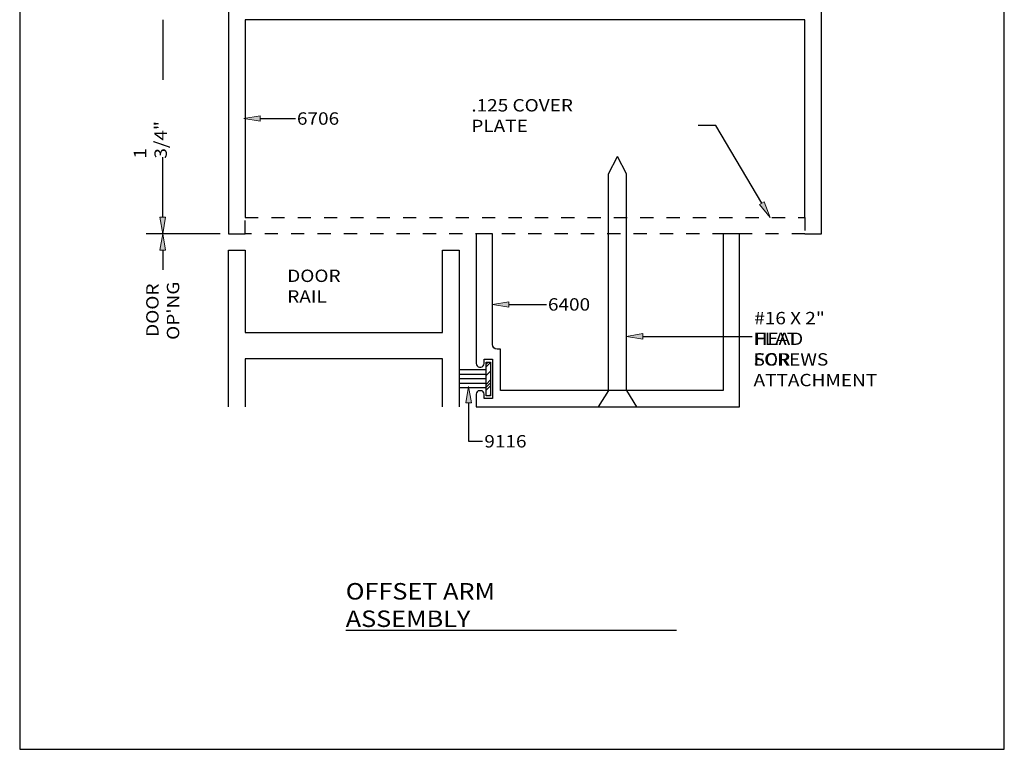
# Model space of a CAD drawing. Units: inches. Extents: x 0.5 to 8, y 0.4 to 10.8.
# Drawn here: x 0.5 to 8, y 0.4 to 5.9 of the extents above; entities that cross this region are included whole.
import ezdxf

# ---------------------------------------------------------------- set-up
doc = ezdxf.new("R2010")
doc.units = ezdxf.units.IN
doc.header["$MEASUREMENT"] = 0
doc.linetypes.add('AI-Linetype-1', pattern=[0.015, 0.01, -0.005])
for name, color, linetype in [('DIM', 7, 'Continuous'), ('OBJECT', 7, 'Continuous'), ('TEXT', 7, 'Continuous')]:
    doc.layers.add(name, color=color, linetype=linetype)

# ---------------------------------------------------------------- blocks, each defined once
blk = doc.blocks.new('block 2')
at = {"layer": 'TEXT', "color": 3, "lineweight": 25, "true_color": 0x00ff00}
blk.add_lwpolyline([(2.9877, 1.2617), (5.4989, 1.2617)], dxfattribs=at)
at = {"layer": 'TEXT', "color": 3, "true_color": 0x00ff00, "insert": (2.9877, 1.2867), "char_height": 0.125, "attachment_point": 7}
blk.add_mtext('\\fMyriad Pro|b0|i0|c0|p34;\\W1.125;OFFSET ARM ASSEMBLY', dxfattribs=at)
blk = doc.blocks.new('block 3')
at = {"layer": 'TEXT', "color": 3, "true_color": 0x00ff00, "insert": (3.9412, 5.0429), "char_height": 0.094, "attachment_point": 7}
blk.add_mtext('\\fMyriad Pro|b0|i0|c0|p34;\\W1.125;.125 COVER PLATE', dxfattribs=at)
blk = doc.blocks.new('block 4')
at = {"layer": 'TEXT', "color": 3, "true_color": 0x00ff00, "insert": (4.5228, 3.6881), "char_height": 0.094, "attachment_point": 7}
blk.add_mtext('\\fMyriad Pro|b0|i0|c0|p34;\\W1.125;6400', dxfattribs=at)
blk = doc.blocks.new('block 5')
at = {"layer": 'TEXT', "color": 3, "true_color": 0x00ff00, "insert": (2.6173, 5.0991), "char_height": 0.094, "attachment_point": 7}
blk.add_mtext('\\fMyriad Pro|b0|i0|c0|p34;\\W1.125;6706', dxfattribs=at)
blk = doc.blocks.new('block 6')
at = {"layer": 'TEXT', "color": 3, "true_color": 0x00ff00, "insert": (2.5436, 3.7487), "char_height": 0.094, "attachment_point": 7}
blk.add_mtext('\\fMyriad Pro|b0|i0|c0|p34;\\W1.125;DOOR RAIL', dxfattribs=at)
blk = doc.blocks.new('block 7')
at = {"layer": 'TEXT', "color": 3, "true_color": 0x00ff00, "insert": (4.0399, 2.6494), "char_height": 0.094, "attachment_point": 7}
blk.add_mtext('\\fMyriad Pro|b0|i0|c0|p34;\\W1.125;9116', dxfattribs=at)
blk = doc.blocks.new('block 9')
at = {"layer": 'TEXT', "color": 3, "true_color": 0x00ff00, "char_height": 0.094, "attachment_point": 7}
for s, insert in [('\\fMyriad Pro|b0|i0|c0|p34;\\W1.125;#16 X 2" FLAT', (6.0891, 3.4275)), ('\\fMyriad Pro|b0|i0|c0|p34;\\W1.125;HEAD SCREWS', (6.084, 3.2708)), ('\\fMyriad Pro|b0|i0|c0|p34;\\W1.125;FOR ATTACHMENT', (6.084, 3.1141))]:
    blk.add_mtext(s, dxfattribs=dict(at, insert=insert))
blk = doc.blocks.new('block 11')
at = {"layer": 'DIM', "true_color": 0xff0000}
h = blk.add_hatch(color=1, dxfattribs=at)
h.dxf.hatch_style = 2
h.paths.add_polyline_path([(6.1642, 4.5143), (6.21, 4.3961), (6.1284, 4.493)])
at = {"layer": 'DIM', "color": 1, "lineweight": 25, "true_color": 0xff0000}
for points in [[(5.7971, 5.0929), (5.6625, 5.0929)], [(6.1463, 4.5037), (5.7971, 5.0929)]]:
    blk.add_lwpolyline(points, dxfattribs=at)
at = {"layer": 'DIM', "lineweight": 0}
blk.add_lwpolyline([(6.1642, 4.5143), (6.21, 4.3961), (6.1284, 4.493), (6.1642, 4.5143)], dxfattribs=at)
blk = doc.blocks.new('block 12')
at = {"layer": 'DIM', "true_color": 0xff0000}
h = blk.add_hatch(color=1, dxfattribs=at)
h.dxf.hatch_style = 2
h.paths.add_polyline_path([(4.2259, 3.7559), (4.1009, 3.7351), (4.2259, 3.7143)])
at = {"layer": 'DIM', "lineweight": 0}
blk.add_lwpolyline([(4.2259, 3.7559), (4.1009, 3.7351), (4.2259, 3.7143), (4.2259, 3.7559)], dxfattribs=at)
at = {"layer": 'DIM', "color": 1, "lineweight": 25, "true_color": 0xff0000}
blk.add_lwpolyline([(4.2259, 3.7351), (4.513, 3.7351)], dxfattribs=at)
blk = doc.blocks.new('block 13')
at = {"layer": 'DIM', "color": 1, "lineweight": 25, "true_color": 0xff0000}
blk.add_lwpolyline([(5.1183, 3.0821), (5.1183, 4.7253), (5.0505, 4.8588)], dxfattribs=at)
blk = doc.blocks.new('block 14')
at = {"layer": 'DIM', "color": 1, "lineweight": 25, "true_color": 0xff0000}
blk.add_lwpolyline([(4.9827, 3.0821), (4.9827, 4.7253), (5.0505, 4.8588)], dxfattribs=at)
blk = doc.blocks.new('block 15')
at = {"layer": 'DIM', "color": 1, "lineweight": 25, "true_color": 0xff0000}
blk.add_lwpolyline([(4.9827, 3.0821), (4.9047, 2.9581)], dxfattribs=at)
blk = doc.blocks.new('block 16')
at = {"layer": 'DIM', "color": 1, "lineweight": 25, "true_color": 0xff0000}
blk.add_lwpolyline([(5.1183, 3.0821), (5.1963, 2.9581)], dxfattribs=at)
blk = doc.blocks.new('block 17')
at = {"layer": 'DIM', "color": 1, "true_color": 0xff0000, "char_height": 0.094, "attachment_point": 7, "rotation": 90}
for s, insert in [('\\fMyriad Pro|b0|i0|c0|p34;\\W1.125;DOOR', (1.5671, 3.4889)), ("\\fMyriad Pro|b0|i0|c0|p34;\\W1.125;OP'NG", (1.7237, 3.4662))]:
    blk.add_mtext(s, dxfattribs=dict(at, insert=insert))
blk = doc.blocks.new('block 19')
at = {"layer": 'DIM', "color": 1, "lineweight": 25, "true_color": 0xff0000}
blk.add_lwpolyline([(2.0354, 4.2714), (1.4734, 4.2714)], dxfattribs=at)
blk = doc.blocks.new('block 20')
at = {"layer": 'DIM', "color": 1, "lineweight": 25, "true_color": 0xff0000}
blk.add_lwpolyline([(1.5984, 5.8964), (1.5984, 5.4408)], dxfattribs=at)
blk = doc.blocks.new('block 21')
at = {"layer": 'DIM', "color": 1, "lineweight": 25, "true_color": 0xff0000}
blk.add_lwpolyline([(1.5984, 4.3964), (1.5984, 4.852)], dxfattribs=at)
blk = doc.blocks.new('block 23')
at = {"layer": 'DIM', "true_color": 0xff0000}
h = blk.add_hatch(color=1, dxfattribs=at)
h.dxf.hatch_style = 2
h.paths.add_polyline_path([(1.5776, 4.3964), (1.5984, 4.2714), (1.6192, 4.3964)])
at = {"layer": 'DIM', "lineweight": 0}
blk.add_lwpolyline([(1.5776, 4.3964), (1.5984, 4.2714), (1.6192, 4.3964), (1.5776, 4.3964)], dxfattribs=at)
blk = doc.blocks.new('block 24')
at = {"layer": 'DIM', "color": 1, "true_color": 0xff0000, "insert": (1.6297, 4.8418), "char_height": 0.094, "attachment_point": 7, "rotation": 90}
blk.add_mtext('\\fMyriad Pro|b0|i0|c0|p34;\\W1.125;1 3/4"', dxfattribs=at)
blk = doc.blocks.new('block 25')
at = {"layer": 'DIM', "color": 1, "lineweight": 25, "true_color": 0xff0000}
blk.add_lwpolyline([(1.5984, 4.1464), (1.5984, 3.9971)], dxfattribs=at)
blk = doc.blocks.new('block 26')
at = {"layer": 'DIM', "true_color": 0xff0000}
h = blk.add_hatch(color=1, dxfattribs=at)
h.dxf.hatch_style = 2
h.paths.add_polyline_path([(1.5776, 4.1464), (1.5984, 4.2714), (1.6192, 4.1464)])
at = {"layer": 'DIM', "lineweight": 0}
blk.add_lwpolyline([(1.5776, 4.1464), (1.5984, 4.2714), (1.6192, 4.1464), (1.5776, 4.1464)], dxfattribs=at)
blk = doc.blocks.new('block 27')
at = {"layer": 'DIM', "true_color": 0xff0000}
h = blk.add_hatch(color=1, dxfattribs=at)
h.dxf.hatch_style = 2
h.paths.add_polyline_path([(2.3384, 5.1253), (2.2134, 5.1461), (2.3384, 5.167)])
at = {"layer": 'DIM', "lineweight": 0}
blk.add_lwpolyline([(2.3384, 5.1253), (2.2134, 5.1461), (2.3384, 5.167), (2.3384, 5.1253)], dxfattribs=at)
at = {"layer": 'DIM', "color": 1, "lineweight": 25, "true_color": 0xff0000}
blk.add_lwpolyline([(2.3384, 5.1461), (2.6074, 5.1461)], dxfattribs=at)
blk = doc.blocks.new('block 68')
at = {"layer": 'DIM', "color": 1, "lineweight": 25, "true_color": 0xff0000}
blk.add_lwpolyline([(4.0541, 3.1024), (3.8485, 3.1024)], dxfattribs=at)
blk = doc.blocks.new('block 69')
at = {"layer": 'DIM', "lineweight": 0}
for points in [[(4.0541, 3.0423), (4.0879, 3.0423), (4.0879, 3.2979), (4.0541, 3.2979), (4.0541, 3.0423)], [(4.0541, 3.2828), (4.0693, 3.2979)], [(4.0541, 3.2607), (4.0879, 3.2944)], [(4.0541, 3.1944), (4.0879, 3.2281)], [(4.0541, 3.1281), (4.0879, 3.1618)], [(4.0541, 3.106), (4.0879, 3.1397)], [(4.0541, 3.0839), (4.0879, 3.1176)], [(4.0789, 3.0423), (4.0879, 3.0513)]]:
    blk.add_lwpolyline(points, dxfattribs=at)
blk = doc.blocks.new('block 70')
at = {"layer": 'DIM', "color": 1, "lineweight": 25, "true_color": 0xff0000}
blk.add_lwpolyline([(4.0541, 3.2979), (4.0879, 3.2979), (4.0879, 3.0423), (4.0541, 3.0423), (4.0541, 3.2979)], dxfattribs=at)
blk = doc.blocks.new('block 71')
at = {"layer": 'DIM', "color": 1, "lineweight": 25, "true_color": 0xff0000}
blk.add_lwpolyline([(4.0541, 3.1359), (3.8485, 3.1359)], dxfattribs=at)
blk = doc.blocks.new('block 72')
at = {"layer": 'DIM', "color": 1, "lineweight": 25, "true_color": 0xff0000}
blk.add_lwpolyline([(4.0541, 3.2044), (3.8485, 3.2044)], dxfattribs=at)
blk = doc.blocks.new('block 73')
at = {"layer": 'DIM', "color": 1, "lineweight": 25, "true_color": 0xff0000}
blk.add_lwpolyline([(4.0541, 3.1701), (3.8485, 3.1701)], dxfattribs=at)
blk = doc.blocks.new('block 74')
at = {"layer": 'DIM', "color": 1, "lineweight": 25, "true_color": 0xff0000}
blk.add_lwpolyline([(4.0541, 3.2379), (3.8485, 3.2379)], dxfattribs=at)
blk = doc.blocks.new('block 75')
at = {"layer": 'DIM', "true_color": 0xff0000}
h = blk.add_hatch(color=1, dxfattribs=at)
h.dxf.hatch_style = 2
h.paths.add_polyline_path([(3.9, 2.9877), (3.9209, 3.1127), (3.9417, 2.9877)])
at = {"layer": 'DIM', "lineweight": 0}
blk.add_lwpolyline([(3.9, 2.9877), (3.9209, 3.1127), (3.9417, 2.9877), (3.9, 2.9877)], dxfattribs=at)
at = {"layer": 'DIM', "color": 1, "lineweight": 25, "true_color": 0xff0000}
for points in [[(3.9209, 2.9877), (3.9209, 2.6964)], [(3.9209, 2.6964), (4.025, 2.6964)]]:
    blk.add_lwpolyline(points, dxfattribs=at)
blk = doc.blocks.new('block 76')
at = {"layer": 'DIM', "true_color": 0xff0000}
h = blk.add_hatch(color=1, dxfattribs=at)
h.dxf.hatch_style = 2
h.paths.add_polyline_path([(5.2433, 3.4715), (5.1183, 3.4924), (5.2433, 3.5132)])
at = {"layer": 'DIM', "lineweight": 0}
blk.add_lwpolyline([(5.2433, 3.4715), (5.1183, 3.4924), (5.2433, 3.5132), (5.2433, 3.4715)], dxfattribs=at)
at = {"layer": 'DIM', "color": 1, "lineweight": 25, "true_color": 0xff0000}
blk.add_lwpolyline([(5.2433, 3.4924), (6.0742, 3.4924)], dxfattribs=at)
blk = doc.blocks.new('block 77')
at = {"layer": 'OBJECT', "color": 3, "lineweight": 25, "true_color": 0x00ff00}
blk.add_open_spline([(3.9774, 3.0536), (3.9774, 3.0683), (3.9893, 3.0801), (4.0039, 3.0801), (4.0039, 3.0801), (4.0129, 3.0801), (4.0129, 3.0801), (4.0275, 3.0801), (4.0394, 3.0683), (4.0394, 3.0536), (4.0394, 3.0536), (4.0394, 3.0201), (4.0394, 3.0201), (4.0394, 3.0201), (4.1014, 3.0201), (4.1014, 3.0201), (4.1014, 3.0201), (4.1014, 3.3201), (4.1014, 3.3201), (4.1014, 3.3201), (4.0394, 3.3201), (4.0394, 3.3201), (4.0394, 3.3201), (4.0394, 3.2866), (4.0394, 3.2866), (4.0394, 3.272), (4.0275, 3.2601), (4.0129, 3.2601), (4.0129, 3.2601), (4.0039, 3.2601), (4.0039, 3.2601), (3.9893, 3.2601), (3.9774, 3.272), (3.9774, 3.2866), (3.9774, 3.2866), (3.9774, 4.2711), (3.9774, 4.2711), (3.9774, 4.2711), (4.1014, 4.2711), (4.1014, 4.2711), (4.1014, 4.2711), (4.1014, 3.4311), (4.1014, 3.4311), (4.1014, 3.4118), (4.1171, 3.3961), (4.1364, 3.3961), (4.1364, 3.3961), (4.1634, 3.3961), (4.1634, 3.3961), (4.1634, 3.3961), (4.1634, 3.0821), (4.1634, 3.0821), (4.1634, 3.0821), (5.8534, 3.0821), (5.8534, 3.0821), (5.8534, 3.0821), (5.8534, 4.2711), (5.8534, 4.2711), (5.8534, 4.2711), (5.9774, 4.2711), (5.9774, 4.2711), (5.9774, 4.2711), (5.9774, 2.9581), (5.9774, 2.9581), (5.9774, 2.9581), (3.9774, 2.9581), (3.9774, 2.9581), (3.9774, 2.9581), (3.9774, 3.0536), (3.9774, 3.0536)], degree=3, knots=[0, 0, 0, 0, 1, 1, 1, 2, 2, 2, 3, 3, 3, 4, 4, 4, 5, 5, 5, 6, 6, 6, 7, 7, 7, 8, 8, 8, 9, 9, 9, 10, 10, 10, 11, 11, 11, 12, 12, 12, 13, 13, 13, 14, 14, 14, 15, 15, 15, 16, 16, 16, 17, 17, 17, 18, 18, 18, 19, 19, 19, 20, 20, 20, 21, 21, 21, 22, 22, 22, 23, 23, 23, 23], dxfattribs=at)
blk = doc.blocks.new('block 84')
at = {"layer": 'OBJECT', "color": 3, "lineweight": 25, "true_color": 0x00ff00}
blk.add_lwpolyline([(2.0984, 2.9581), (2.0984, 4.1464), (2.2234, 4.1464), (2.2234, 3.5214), (3.7234, 3.5214), (3.7234, 4.1464), (3.8484, 4.1464), (3.8484, 2.9581)], dxfattribs=at)
blk = doc.blocks.new('block 85')
at = {"layer": 'OBJECT', "color": 3, "lineweight": 25, "true_color": 0x00ff00}
blk.add_lwpolyline([(3.7234, 2.9581), (3.7234, 3.3214), (2.2234, 3.3214), (2.2234, 2.9581)], dxfattribs=at)
blk = doc.blocks.new('block 86')
at = {"layer": 'OBJECT', "color": 3, "linetype": 'AI-Linetype-1', "lineweight": 25, "true_color": 0x00ff00}
blk.add_lwpolyline([(2.2234, 4.3961), (6.4734, 4.3961), (6.4734, 4.2711), (2.2234, 4.2711), (2.2234, 4.3961)], dxfattribs=at)
blk = doc.blocks.new('block 87')
at = {"layer": 'OBJECT', "color": 3, "lineweight": 25, "true_color": 0x00ff00}
blk.add_lwpolyline([(6.4734, 4.2711), (6.5984, 4.2711), (6.5984, 6.0211), (2.0984, 6.0211), (2.0984, 4.2711), (2.2234, 4.2711)], dxfattribs=at)
blk = doc.blocks.new('block 88')
at = {"layer": 'OBJECT', "color": 3, "lineweight": 25, "true_color": 0x00ff00}
blk.add_lwpolyline([(2.2234, 5.8961), (2.2234, 4.3961)], dxfattribs=at)
blk = doc.blocks.new('block 89')
at = {"layer": 'OBJECT', "color": 3, "lineweight": 25, "true_color": 0x00ff00}
blk.add_lwpolyline([(6.4734, 4.3961), (6.4734, 5.8961)], dxfattribs=at)
blk = doc.blocks.new('block 90')
at = {"layer": 'OBJECT', "color": 3, "lineweight": 25, "true_color": 0x00ff00}
blk.add_lwpolyline([(6.4734, 5.8961), (2.2234, 5.8961)], dxfattribs=at)
blk = doc.blocks.new('block 92')
at = {"layer": 'Defpoints', "lineweight": 0}
blk.add_lwpolyline([(2.0984, 4.2714), (2.0984, 4.2714)], dxfattribs=at)
blk = doc.blocks.new('block 93')
at = {"layer": 'Defpoints', "lineweight": 0}
blk.add_lwpolyline([(1.5984, 4.2714), (1.5984, 4.2714)], dxfattribs=at)
blk = doc.blocks.new('block 105')
at = {"color": 7, "lineweight": 25, "true_color": 0xffffff}
blk.add_lwpolyline([(7.9875, 0.3583), (7.9875, 9.6708), (0.5125, 9.6708), (0.5125, 0.3583), (7.9875, 0.3583)], dxfattribs=at)

msp = doc.modelspace()

# ---------------------------------------------------------------- block references
msp.add_blockref('block 105', (0, 0))
at = {"layer": 'Defpoints'}
for name in ['block 93', 'block 92']:
    msp.add_blockref(name, (0, 0), dxfattribs=at)
at = {"layer": 'DIM'}
for name in ['block 20', 'block 27', 'block 24', 'block 11', 'block 14', 'block 13', 'block 21', 'block 23', 'block 19', 'block 26', 'block 25', 'block 17', 'block 12', 'block 76', 'block 69', 'block 70', 'block 74', 'block 72', 'block 73', 'block 71', 'block 68', 'block 75', 'block 15', 'block 16']:
    msp.add_blockref(name, (0, 0), dxfattribs=at)
at = {"layer": 'OBJECT'}
for name in ['block 87', 'block 88', 'block 90', 'block 89', 'block 86', 'block 77', 'block 84', 'block 85']:
    msp.add_blockref(name, (0, 0), dxfattribs=at)
at = {"layer": 'TEXT'}
for name in ['block 3', 'block 5', 'block 6', 'block 4', 'block 9', 'block 7', 'block 2']:
    msp.add_blockref(name, (0, 0), dxfattribs=at)

doc.saveas('drawing.dxf')
